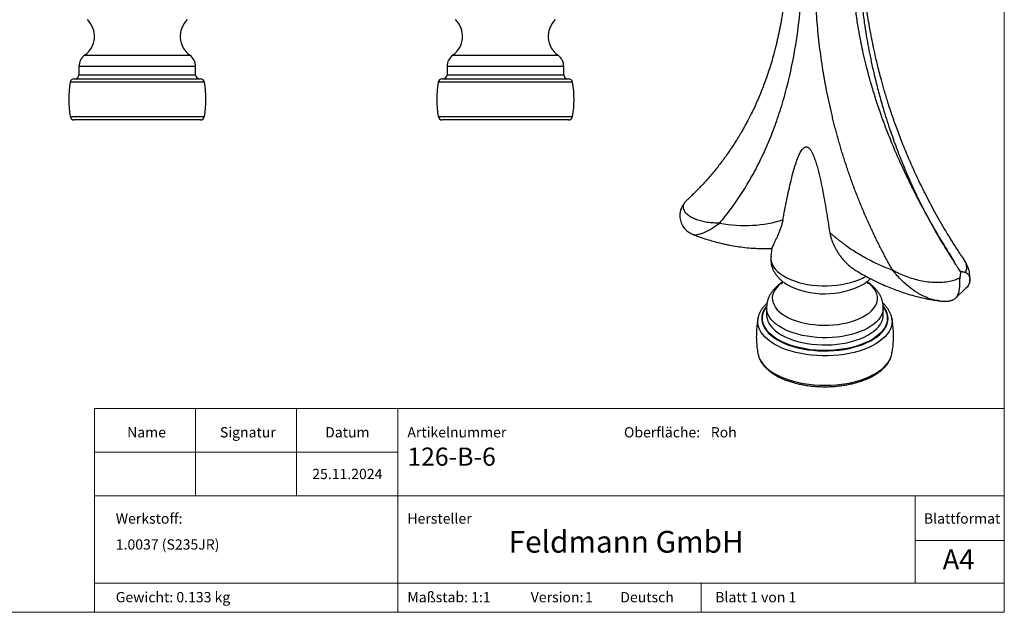
# Model space of a CAD drawing. Units: millimetres. Extents: x 5 to 292, y 5 to 205.
# Drawn here: x 149 to 292, y 5 to 91 of the extents above; entities that cross this region are included whole.
import ezdxf

# ---------------------------------------------------------------- set-up
doc = ezdxf.new("R2010")
doc.units = ezdxf.units.MM
doc.layers.add('HERSTELLER_HINTER_BILD', color=7, linetype='Continuous')
doc.layers.add('SCHRIFTFELD_DEUTSCH', color=7, linetype='Continuous')
doc.styles.add('SLDTEXTSTYLE0', font='TXT', dxfattribs={"width": 0.75})
doc.styles.add('SLDTEXTSTYLE1', font='TXT', dxfattribs={"width": 0.692308})

msp = doc.modelspace()

# ---------------------------------------------------------------- linework, layer by layer
at = {"color": 7, "linetype": 'Continuous', "lineweight": 18}
for p, q in [((292, 205), (292, 5)), ((159.4, 34.75), (174.13, 34.75)), ((159.4, 34.75), (159.4, 28.38)), ((174.13, 34.75), (188.86, 34.75)), ((174.13, 22), (174.13, 34.75)), ((188.86, 34.75), (203.6, 34.75)), ((188.86, 34.75), (188.86, 22)), ((203.6, 34.75), (292, 34.75)), ((203.6, 34.75), (203.6, 5)), ((159.4, 28.38), (174.13, 28.38)), ((159.4, 22), (159.4, 28.38)), ((174.13, 28.38), (188.86, 28.38)), ((188.86, 28.38), (203.6, 28.38)), ((174.13, 22), (159.4, 22)), ((159.4, 22), (159.4, 9.25)), ((188.86, 22), (174.13, 22)), ((188.86, 22), (203.6, 22)), ((203.6, 22), (279, 22)), ((292, 22), (279, 22)), ((279, 15.49), (279, 22)), ((279, 9.25), (279, 15.49)), ((292, 15.49), (279, 15.49)), ((159.4, 9.25), (292, 9.25)), ((159.4, 5), (159.4, 9.25)), ((247.8, 5), (247.8, 9.25)), ((5, 5), (292, 5))]:
    msp.add_line(p, q, dxfattribs=at)
at = {"color": 8, "linetype": 'Continuous', "lineweight": 25}
for p, q in [((157.98, 86.26), (173.31, 86.26)), ((211.62, 86.26), (226.95, 86.26)), ((174.14, 84.63), (157.14, 84.63)), ((157.14, 83.42), (174.14, 83.42)), ((219.29, 84.63), (210.79, 84.63)), ((210.79, 83.42), (219.29, 83.42)), ((227.79, 84.63), (219.29, 84.63)), ((219.29, 83.42), (227.79, 83.42)), ((175.43, 82.32), (155.85, 82.32)), ((219.29, 82.32), (209.5, 82.32)), ((229.08, 82.32), (219.29, 82.32)), ((155.85, 77.32), (175.43, 77.32)), ((209.5, 77.32), (229.08, 77.32)), ((246.57, 65.93), (246.45, 65.81))]:
    msp.add_line(p, q, dxfattribs=at)
at = {"color": 7, "linetype": 'Continuous', "lineweight": 25}
for p, q in [((157.14, 84.63), (157.14, 83.42)), ((174.14, 83.42), (174.14, 84.63)), ((210.79, 84.63), (210.79, 83.42)), ((227.79, 83.42), (227.79, 84.63)), ((156.44, 82.82), (174.84, 82.82)), ((210.09, 82.82), (219.29, 82.82)), ((219.29, 82.82), (228.49, 82.82)), ((174.84, 76.82), (156.44, 76.82)), ((228.49, 76.82), (210.09, 76.82)), ((247, 66.35), (246.57, 65.93)), ((246.45, 65.81), (246.1, 65.47)), ((246.45, 65.81), (246.12, 65.47)), ((246.54, 65.89), (246.45, 65.81)), ((246.73, 60.1), (246.74, 60.1)), ((258.14, 58.14), (257.99, 56.93)), ((260.23, 52.89), (260.1, 52.96)), ((284.85, 50.76), (286.43, 52.31)), ((282.3, 50.45), (282.5, 50.43)), ((257.36, 49.42), (257.36, 48.39)), ((274.36, 48.39), (274.36, 49.42)), ((256.12, 47.96), (256.12, 47.99)), ((257.36, 48.39), (257.36, 48.37))]:
    msp.add_line(p, q, dxfattribs=at)
at = {"color": 8, "linetype": 'Continuous', "lineweight": 25, "flags": 128}
for points in [[(257.99, 56.93), (257.98, 56.8), (257.99, 56.43), (258.06, 56.06), (258.21, 55.7), (258.41, 55.35), (258.67, 55), (259, 54.67), (259.38, 54.36), (259.82, 54.07), (260.3, 53.8), (260.84, 53.55), (261.41, 53.33), (262.02, 53.13), (262.66, 52.97), (263.33, 52.83), (264.02, 52.73), (264.72, 52.66), (265.44, 52.62), (266.16, 52.62), (266.87, 52.65), (267.58, 52.72), (268.27, 52.81), (268.94, 52.94), (269.59, 53.1), (270.2, 53.29), (270.78, 53.51), (271.32, 53.75), (271.82, 54.02), (271.83, 54.03)], [(286, 56.6), (286.32, 56.03), (286.39, 55.84), (286.44, 55.65), (286.44, 55.65), (286.44, 55.65)], [(259.6, 53.1), (259.44, 52.98), (259.08, 52.66), (258.78, 52.33), (258.54, 51.99), (258.36, 51.64), (258.24, 51.28), (258.19, 50.91), (258.21, 50.55), (258.29, 50.18), (258.44, 49.83), (258.65, 49.48), (258.92, 49.14), (259.25, 48.82), (259.63, 48.51), (260.07, 48.23), (260.56, 47.96), (261.09, 47.73), (261.67, 47.51), (262.28, 47.33)], [(262.28, 47.33), (262.92, 47.17), (263.59, 47.05), (264.27, 46.96), (264.97, 46.9), (265.68, 46.87), (266.38, 46.88), (267.09, 46.92), (267.78, 47), (268.46, 47.11), (269.11, 47.24), (269.74, 47.41), (270.33, 47.61), (270.88, 47.84), (271.4, 48.09), (271.86, 48.37), (272.28, 48.66), (272.63, 48.98), (272.94, 49.31), (273.18, 49.65), (273.35, 50), (273.47, 50.36), (273.52, 50.73), (273.5, 51.09), (273.42, 51.45), (273.28, 51.81), (273.07, 52.16), (272.8, 52.49), (272.47, 52.82), (272.14, 53.08)], [(257.36, 49.69), (257.32, 49.63), (257.06, 49.26), (256.87, 48.88), (256.73, 48.48), (256.67, 48.09), (256.66, 47.69), (256.73, 47.3), (256.85, 46.91), (257.04, 46.52), (257.29, 46.15), (257.6, 45.78), (257.97, 45.43), (258.39, 45.1), (258.87, 44.79), (259.39, 44.5), (259.97, 44.23), (260.58, 43.99), (261.23, 43.78), (261.91, 43.59), (262.62, 43.44), (263.35, 43.31), (264.1, 43.22), (264.86, 43.16), (265.63, 43.14), (266.4, 43.14), (267.16, 43.18), (267.92, 43.26), (268.66, 43.36), (269.39, 43.5), (270.09, 43.67), (270.75, 43.86), (271.39, 44.09), (271.98, 44.34), (272.54, 44.62), (273.04, 44.92), (273.5, 45.24), (273.9, 45.57), (274.24, 45.93), (274.53, 46.3), (274.76, 46.68), (274.92, 47.06), (275.02, 47.46), (275.05, 47.85), (275.03, 48.25), (274.93, 48.64), (274.77, 49.03), (274.55, 49.41), (274.37, 49.67)], [(274.38, 49.52), (274.49, 49.35), (274.7, 48.97), (274.85, 48.58), (274.94, 48.18), (274.95, 47.79), (274.91, 47.39), (274.79, 46.99), (274.62, 46.61), (274.38, 46.23), (274.08, 45.86), (273.72, 45.51), (273.3, 45.18), (272.83, 44.86), (272.31, 44.57), (271.74, 44.3), (271.13, 44.05), (270.48, 43.84), (269.8, 43.65), (269.09, 43.49), (268.36, 43.37), (267.61, 43.27), (266.84, 43.21), (266.07, 43.19), (265.3, 43.19), (264.53, 43.24), (263.77, 43.31), (263.03, 43.42), (262.31, 43.56), (261.61, 43.73), (260.94, 43.93), (260.31, 44.16), (259.72, 44.41), (259.17, 44.69), (258.67, 45), (258.22, 45.32), (257.83, 45.66), (257.5, 46.02), (257.22, 46.39), (257.01, 46.78), (256.86, 47.17), (256.78, 47.56), (256.76, 47.96), (256.8, 48.36), (256.92, 48.75), (257.09, 49.14), (257.33, 49.52), (257.34, 49.52)], [(274.36, 49.42), (274.35, 49.21), (274.28, 48.83), (274.14, 48.45), (273.95, 48.09), (273.69, 47.73), (273.37, 47.38), (273, 47.05), (272.57, 46.74), (272.09, 46.45), (271.56, 46.18), (270.99, 45.94), (270.38, 45.72), (269.74, 45.53), (269.06, 45.37), (268.37, 45.24), (267.65, 45.15), (266.92, 45.08), (266.18, 45.05), (265.44, 45.05), (264.7, 45.09), (263.97, 45.16), (263.25, 45.26), (262.56, 45.39), (261.89, 45.55), (261.25, 45.75), (260.64, 45.97), (260.08, 46.21), (259.56, 46.49), (259.08, 46.78), (258.66, 47.09), (258.29, 47.43), (257.98, 47.77), (257.74, 48.13), (257.55, 48.5), (257.42, 48.88), (257.36, 49.26), (257.36, 49.42)], [(275.6, 47.96), (275.64, 47.57), (275.63, 47.16), (275.55, 46.75), (275.41, 46.34), (275.2, 45.94), (274.93, 45.56), (274.61, 45.18), (274.22, 44.82), (273.78, 44.48), (273.28, 44.16), (272.74, 43.86), (272.15, 43.58), (271.51, 43.33), (270.84, 43.1), (270.14, 42.91), (269.41, 42.75), (268.65, 42.61), (267.88, 42.51), (267.09, 42.44), (266.29, 42.41), (265.5, 42.41), (264.7, 42.44), (263.91, 42.5), (263.14, 42.6), (262.38, 42.73), (261.64, 42.89), (260.94, 43.08), (260.26, 43.31), (259.63, 43.55), (259.03, 43.83), (258.48, 44.13), (257.98, 44.45), (257.53, 44.79), (257.14, 45.15), (256.81, 45.52), (256.53, 45.91), (256.32, 46.3), (256.17, 46.71), (256.09, 47.12), (256.07, 47.53), (256.11, 47.94), (256.12, 47.96)], [(257.36, 48.37), (257.36, 48.22), (257.42, 47.84), (257.55, 47.46), (257.74, 47.09), (257.98, 46.73), (258.29, 46.39), (258.66, 46.06), (259.08, 45.74), (259.56, 45.45), (260.08, 45.18), (260.64, 44.93), (261.25, 44.71), (261.89, 44.52), (262.56, 44.35), (263.25, 44.22), (263.97, 44.12), (264.7, 44.05), (265.44, 44.01), (266.18, 44.01), (266.92, 44.04), (267.65, 44.11), (268.37, 44.2), (269.06, 44.33), (269.74, 44.49), (270.38, 44.68), (270.99, 44.9), (271.56, 45.14), (272.09, 45.41), (272.57, 45.7), (273, 46.01), (273.37, 46.34), (273.69, 46.69), (273.95, 47.05), (274.14, 47.42), (274.28, 47.79), (274.35, 48.17), (274.36, 48.39)], [(256.12, 42.61), (256.24, 42.22), (256.42, 41.82), (256.66, 41.43), (256.97, 41.04), (257.33, 40.68), (257.75, 40.33), (258.23, 40), (258.75, 39.69), (259.32, 39.4), (259.94, 39.14), (260.6, 38.91), (261.29, 38.7)], [(261.29, 38.7), (262.01, 38.52), (262.75, 38.38), (263.52, 38.26), (264.3, 38.18), (265.1, 38.13), (265.9, 38.12), (266.69, 38.13), (267.49, 38.19), (268.27, 38.27), (269.03, 38.39), (269.78, 38.54), (270.49, 38.72), (271.18, 38.93), (271.83, 39.17), (272.45, 39.43), (273.01, 39.72), (273.53, 40.03), (274, 40.36), (274.42, 40.71), (274.78, 41.08), (275.08, 41.46), (275.31, 41.86), (275.49, 42.26), (275.6, 42.65)]]:
    msp.add_lwpolyline(points, dxfattribs=at)
at = {"color": 7, "linetype": 'Continuous', "lineweight": 25, "flags": 128}
msp.add_lwpolyline([(256.12, 42.64), (256.12, 42.62), (256.12, 42.61)], dxfattribs=at)
at = {"color": 7, "linetype": 'Continuous', "lineweight": 25}
for centre, radius, start, end in [((156.01, 89.01), 3.39, 305.6108, 45.9799), ((175.28, 89.01), 3.39, 134.0201, 234.3892), ((209.65, 89.01), 3.39, 305.6108, 45.9799), ((228.92, 89.01), 3.39, 134.0201, 234.3892), ((159.14, 84.63), 2, 125.6108, 180), ((172.14, 84.63), 2, 0, 54.3892), ((212.79, 84.63), 2, 125.6108, 180), ((225.79, 84.63), 2, 0, 54.3892), ((156.54, 83.42), 0.6, 270, 0), ((174.74, 83.42), 0.6, 180, 270), ((210.19, 83.42), 0.6, 270, 0), ((228.39, 83.42), 0.6, 180, 270), ((170.64, 79.82), 15, 170.4059, 189.5941), ((156.44, 82.22), 0.6, 90, 170.4059), ((174.84, 82.22), 0.6, 9.5941, 90), ((160.64, 79.82), 15, 350.4059, 9.5941), ((224.29, 79.82), 15, 170.4059, 189.5941), ((210.09, 82.22), 0.6, 90, 170.4059), ((228.49, 82.22), 0.6, 9.5941, 90), ((214.29, 79.82), 15, 350.4059, 9.5941), ((156.44, 77.42), 0.6, 189.5941, 270), ((174.84, 77.42), 0.6, 270, 350.4059), ((210.09, 77.42), 0.6, 189.5941, 270), ((228.49, 77.42), 0.6, 270, 350.4059)]:
    msp.add_arc(centre, radius, start, end, dxfattribs=at)
at = {"color": 8, "linetype": 'Continuous', "lineweight": 25}
msp.add_arc((265.85, 63.33), 11.87, 241.7103, 298.7505, dxfattribs=at)
at = {"color": 7, "linetype": 'Continuous', "lineweight": 25}
for points, knots in [([(260.49, 101.76), (260.48, 101.42), (260.47, 100.44), (260.39, 98.89), (260.27, 97.19), (260.12, 95.67), (259.96, 94.34), (259.8, 93.21), (259.66, 92.26), (259.52, 91.48), (259.4, 90.8), (259.28, 90.2), (259.17, 89.66), (259.06, 89.14), (258.94, 88.61), (258.81, 88.03), (258.65, 87.39), (258.43, 86.54), (258.14, 85.49), (257.76, 84.25), (257.32, 82.95), (256.84, 81.64), (256.36, 80.44), (255.9, 79.36), (255.47, 78.42), (255.04, 77.55), (254.65, 76.79), (254.33, 76.18), (254.08, 75.73), (253.88, 75.38), (253.7, 75.06), (253.47, 74.68), (253.2, 74.22), (252.86, 73.69), (252.3, 72.81), (251.49, 71.63), (250.42, 70.19), (249.48, 69.03), (248.69, 68.12), (248.11, 67.48), (247.59, 66.93), (247.15, 66.49), (246.81, 66.15), (246.64, 66), (246.57, 65.92)], [0, 0, 0, 0, 0.023023, 0.066523, 0.106019, 0.141516, 0.173015, 0.200518, 0.222746, 0.241438, 0.257419, 0.272138, 0.285625, 0.297879, 0.310987, 0.325383, 0.341831, 0.360329, 0.390311, 0.423823, 0.458695, 0.494754, 0.531998, 0.559048, 0.586689, 0.613313, 0.635845, 0.654211, 0.668412, 0.676751, 0.685919, 0.697496, 0.711481, 0.727874, 0.746673, 0.793205, 0.840009, 0.887045, 0.91065, 0.933921, 0.954628, 0.972473, 0.987547, 1, 1, 1, 1]), ([(286.03, 56.61), (285.68, 57.12), (284.71, 58.56), (283.27, 60.93), (281.71, 63.67), (280.34, 66.3), (279.12, 68.81), (278.06, 71.2), (277.13, 73.46), (276.33, 75.57), (275.63, 77.55), (275.03, 79.38), (274.52, 81.07), (274.11, 82.53), (273.78, 83.79), (273.52, 84.84), (273.3, 85.77), (273.14, 86.47), (273.02, 87), (272.95, 87.37), (272.88, 87.69), (272.81, 88.02), (272.72, 88.47), (272.6, 89.09), (272.44, 89.93), (272.27, 90.96), (272.07, 92.18), (271.87, 93.59), (271.68, 95.19), (271.5, 96.96), (271.35, 98.91), (271.25, 100.58), (271.24, 101.58), (271.23, 101.88)], [0, 0, 0, 0, 0.035865, 0.100908, 0.16276, 0.221432, 0.276928, 0.329251, 0.378402, 0.424381, 0.467191, 0.506833, 0.54331, 0.576629, 0.602179, 0.625264, 0.645342, 0.662395, 0.671567, 0.679546, 0.686332, 0.692466, 0.701298, 0.715309, 0.733546, 0.756006, 0.782687, 0.813582, 0.848691, 0.88801, 0.931535, 0.979263, 1, 1, 1, 1]), ([(275.69, 54.94), (275.56, 55.17), (275.3, 55.63), (274.93, 56.32), (274.56, 57.02), (274.19, 57.72), (273.83, 58.42), (273.48, 59.13), (273.14, 59.83), (272.8, 60.55), (272.47, 61.26), (272.14, 61.98), (271.82, 62.7), (271.51, 63.42), (271.21, 64.15), (270.91, 64.88), (270.62, 65.61), (270.33, 66.34), (270.05, 67.08), (269.78, 67.82), (269.51, 68.57), (269.26, 69.31), (269, 70.06), (268.76, 70.82), (268.52, 71.57), (268.28, 72.33), (268.06, 73.09), (267.84, 73.86), (267.63, 74.62), (267.42, 75.39), (267.22, 76.17), (267.03, 76.94), (266.77, 78.03), (266.45, 79.43), (266.1, 81.14), (265.78, 82.86), (265.5, 84.57), (265.24, 86.3), (265.02, 88.02), (264.84, 89.75), (264.68, 91.49), (264.56, 93.23), (264.47, 94.97), (264.41, 96.72), (264.39, 98.47), (264.4, 99.63), (264.4, 100.21)], [0, 0, 0, 0, 0.015784, 0.031579, 0.047387, 0.06321, 0.07905, 0.094909, 0.11079, 0.126693, 0.142621, 0.158577, 0.174561, 0.190577, 0.206625, 0.222708, 0.238828, 0.254987, 0.271187, 0.287429, 0.303715, 0.320047, 0.336428, 0.352858, 0.369341, 0.385876, 0.402467, 0.419115, 0.435822, 0.452589, 0.469419, 0.486312, 0.50327, 0.540438, 0.577723, 0.615142, 0.65271, 0.690443, 0.728356, 0.766463, 0.80478, 0.84332, 0.882098, 0.921129, 0.960425, 1, 1, 1, 1]), ([(259.73, 62.26), (259.91, 63.23), (260.09, 64.19), (260.49, 66.11), (260.69, 67.06), (261.04, 68.47), (261.16, 68.94), (261.42, 69.87), (261.56, 70.33), (261.8, 71.01), (261.88, 71.23), (262.06, 71.67), (262.16, 71.88), (262.38, 72.29), (262.51, 72.49), (262.74, 72.73), (262.83, 72.81), (262.99, 72.87), (263.05, 72.89), (263.18, 72.89), (263.25, 72.88), (263.38, 72.83), (263.44, 72.79), (263.55, 72.69), (263.6, 72.64), (263.75, 72.47), (263.83, 72.35), (264.04, 71.97), (264.15, 71.71), (264.36, 71.18), (264.45, 70.92), (264.61, 70.39), (264.69, 70.13), (264.9, 69.34), (265.03, 68.81), (265.27, 67.76), (265.38, 67.23), (265.69, 65.65), (265.88, 64.6), (266.23, 62.5), (266.39, 61.45), (266.55, 60.41)], [0, 0, 0, 0, 0.125, 0.125, 0.25, 0.25, 0.3125, 0.3125, 0.375, 0.375, 0.40625, 0.40625, 0.4375, 0.4375, 0.46875, 0.46875, 0.484375, 0.484375, 0.492187, 0.492187, 0.5, 0.5, 0.507812, 0.507812, 0.515625, 0.515625, 0.53125, 0.53125, 0.5625, 0.5625, 0.59375, 0.59375, 0.625, 0.625, 0.6875, 0.6875, 0.75, 0.75, 0.875, 0.875, 1, 1, 1, 1]), ([(245.39, 64.7), (245.29, 64.56), (245.11, 64.33), (244.94, 63.97), (244.83, 63.74), (244.81, 63.6), (244.81, 63.57)], [0, 0, 0, 0, 0.402811, 0.661941, 0.928376, 1, 1, 1, 1]), ([(245.27, 63.84), (245.24, 63.98), (245.22, 64.12), (245.26, 64.41), (245.31, 64.56), (245.4, 64.71)], [0, 0, 0, 0, 0.5, 0.5, 1, 1, 1, 1]), ([(245.4, 64.71), (245.45, 64.77), (245.56, 64.91), (245.74, 65.1), (245.92, 65.29), (246.04, 65.41), (246.1, 65.47)], [0, 0, 0, 0, 0.252472, 0.503308, 0.752491, 1, 1, 1, 1]), ([(244.81, 63.57), (244.79, 63.5), (244.74, 63.31), (244.71, 62.98), (244.72, 62.58), (244.78, 62.18), (244.9, 61.81), (245.06, 61.48), (245.25, 61.18), (245.47, 60.9), (245.74, 60.65), (246.03, 60.43), (246.34, 60.25), (246.58, 60.13), (246.71, 60.09), (246.73, 60.08)], [0, 0, 0, 0, 0.048423, 0.133912, 0.219098, 0.311455, 0.401287, 0.477696, 0.552559, 0.638808, 0.723563, 0.807992, 0.893045, 0.980088, 1, 1, 1, 1]), ([(250.53, 61.77), (250.21, 61.77), (249.9, 61.78), (249.3, 61.81), (249, 61.84), (248.15, 61.97), (247.62, 62.1), (246.91, 62.35), (246.69, 62.45), (246.28, 62.67), (246.09, 62.79), (245.76, 63.06), (245.62, 63.2), (245.4, 63.5), (245.32, 63.67), (245.27, 63.84)], [0, 0, 0, 0, 0.125, 0.125, 0.25, 0.25, 0.5, 0.5, 0.625, 0.625, 0.75, 0.75, 0.875, 0.875, 1, 1, 1, 1]), ([(250.53, 61.77), (252.15, 61.48), (253.75, 61.37), (256.84, 61.53), (258.33, 61.81), (259.73, 62.26)], [0, 0, 0, 0, 0.5, 0.5, 1, 1, 1, 1]), ([(259.73, 62.26), (259.69, 62.06), (259.6, 61.66), (259.43, 61.12), (259.25, 60.61), (259.05, 60.11), (258.83, 59.63), (258.61, 59.18), (258.42, 58.78), (258.28, 58.51), (258.2, 58.34), (258.16, 58.23), (258.14, 58.17), (258.14, 58.15), (258.14, 58.14)], [0, 0, 0, 0, 0.088715, 0.178378, 0.270153, 0.362417, 0.472606, 0.58349, 0.696788, 0.811111, 0.869868, 0.928852, 0.98866, 1, 1, 1, 1]), ([(266.55, 60.41), (266.66, 60.31), (266.88, 60.12), (267.21, 59.84), (267.55, 59.56), (267.89, 59.29), (268.24, 59.02), (268.59, 58.76), (269.09, 58.4), (269.75, 57.94), (270.57, 57.42), (271.4, 56.92), (272.24, 56.46), (273.08, 56.03), (273.94, 55.63), (274.81, 55.26), (275.4, 55.04), (275.69, 54.94)], [0, 0, 0, 0, 0.039807, 0.07966, 0.119573, 0.159558, 0.19963, 0.239801, 0.280084, 0.370316, 0.460168, 0.549794, 0.63935, 0.728994, 0.81888, 0.909165, 1, 1, 1, 1]), ([(266.55, 60.41), (266.59, 60.19), (266.68, 59.74), (266.98, 58.87), (267.4, 58), (267.95, 57.15), (268.44, 56.5), (268.99, 55.91), (269.53, 55.41), (269.91, 55.17), (270.07, 55.06)], [0, 0, 0, 0, 0.0983947, 0.1978402, 0.4018285, 0.5240406, 0.6470222, 0.7726813, 0.8994785, 1, 1, 1, 1]), ([(246.72, 60.08), (246.8, 60.05), (247.25, 59.87), (248.05, 59.59), (249.07, 59.27), (249.95, 59.02), (250.69, 58.84), (251.35, 58.69), (252.12, 58.53), (253.08, 58.36), (254.22, 58.21), (255.25, 58.12), (256.17, 58.08), (256.99, 58.06), (257.64, 58.06), (258.03, 58.08), (258.13, 58.09)], [0, 0, 0, 0, 0.020603, 0.12251, 0.212105, 0.289353, 0.35422, 0.407927, 0.460119, 0.557164, 0.655987, 0.758172, 0.826684, 0.897971, 0.972045, 1, 1, 1, 1]), ([(258, 56.94), (257.99, 56.85), (257.95, 56.61), (257.97, 56.21), (258.03, 55.76), (258.15, 55.33), (258.32, 54.9), (258.55, 54.5), (258.82, 54.11), (259.15, 53.74), (259.53, 53.38), (259.89, 53.1), (260.15, 52.94), (260.24, 52.88)], [0, 0, 0, 0, 0.055841, 0.149527, 0.242355, 0.334997, 0.428379, 0.523422, 0.621006, 0.721884, 0.826526, 0.934919, 1, 1, 1, 1]), ([(286.97, 53.33), (286.97, 53.35), (287, 53.51), (287.01, 53.81), (286.98, 54.23), (286.91, 54.65), (286.8, 55.07), (286.64, 55.49), (286.43, 55.93), (286.21, 56.31), (286.06, 56.53), (286, 56.62)], [0, 0, 0, 0, 0.018741, 0.135013, 0.253902, 0.372772, 0.490778, 0.622679, 0.761391, 0.911363, 1, 1, 1, 1]), ([(270.07, 55.06), (270.46, 54.81), (271.27, 54.31), (272.5, 53.65), (273.69, 53.07), (274.78, 52.58), (275.77, 52.18), (276.74, 51.82), (277.76, 51.48), (278.91, 51.15), (280.18, 50.83), (281.26, 50.61), (281.9, 50.52), (282.07, 50.49)], [0, 0, 0, 0, 0.104225, 0.215879, 0.317265, 0.408393, 0.48927, 0.563373, 0.64605, 0.739161, 0.842756, 0.956888, 1, 1, 1, 1]), ([(275.69, 54.94), (276, 54.76), (276.33, 54.6), (276.98, 54.29), (277.32, 54.15), (278.34, 53.76), (279.04, 53.56), (280.11, 53.33), (280.47, 53.27), (281.2, 53.18), (281.57, 53.15), (282.29, 53.13), (282.65, 53.14), (283.35, 53.19), (283.7, 53.24), (284.03, 53.3)], [0, 0, 0, 0, 0.125, 0.125, 0.25, 0.25, 0.5, 0.5, 0.625, 0.625, 0.75, 0.75, 0.875, 0.875, 1, 1, 1, 1]), ([(285.63, 54.73), (285.63, 54.65), (285.61, 54.5), (285.58, 54.27), (285.55, 54.04), (285.52, 53.88), (285.51, 53.81)], [0, 0, 0, 0, 0.257561, 0.510078, 0.757555, 1, 1, 1, 1]), ([(286.32, 54.57), (286.26, 54.58), (286.15, 54.61), (285.97, 54.64), (285.8, 54.67), (285.67, 54.69), (285.61, 54.7)], [0, 0, 0, 0, 0.252472, 0.503308, 0.752491, 1, 1, 1, 1]), ([(286.44, 55.65), (286.48, 55.47), (286.49, 55.28), (286.45, 54.92), (286.4, 54.74), (286.31, 54.57)], [0, 0, 0, 0, 0.5, 0.5, 1, 1, 1, 1]), ([(286.32, 54.58), (286.42, 54.54), (286.6, 54.47), (286.78, 54.24), (286.94, 53.94), (287, 53.58), (286.96, 53.2), (286.86, 52.89), (286.68, 52.59), (286.53, 52.39), (286.43, 52.31), (286.43, 52.31)], [0, 0, 0, 0, 0.144875, 0.238075, 0.333901, 0.527633, 0.641614, 0.758667, 0.876765, 0.998274, 1, 1, 1, 1]), ([(259.6, 53.13), (259.53, 53.08), (259.27, 52.92), (258.9, 52.6), (258.5, 52.21), (258.17, 51.81), (257.9, 51.41), (257.68, 50.98), (257.51, 50.52), (257.4, 50.05), (257.35, 49.68), (257.36, 49.47), (257.36, 49.42)], [0, 0, 0, 0, 0.059538, 0.18918, 0.31692, 0.428005, 0.535371, 0.63947, 0.751499, 0.860143, 0.966069, 1, 1, 1, 1]), ([(259.59, 53.35), (259.59, 53.33), (259.61, 53.27), (259.61, 53.13), (259.59, 52.99), (259.56, 52.91), (259.55, 52.9), (259.55, 52.9)], [0, 0, 0, 0, 0.130475, 0.383252, 0.626896, 0.827204, 1, 1, 1, 1]), ([(271.56, 52.93), (271.56, 52.93), (271.74, 53.04), (272.05, 53.27), (272.33, 53.53), (272.47, 53.65)], [0, 0, 0, 0, 0.013606, 0.521839, 1, 1, 1, 1]), ([(272.16, 52.9), (272.16, 52.9), (272.15, 52.91), (272.13, 52.98), (272.11, 53.1), (272.1, 53.25), (272.12, 53.32), (272.13, 53.35)], [0, 0, 0, 0, 0.150128, 0.343518, 0.560946, 0.82446, 1, 1, 1, 1]), ([(274.35, 49.42), (274.35, 49.44), (274.36, 49.6), (274.33, 49.92), (274.24, 50.38), (274.1, 50.82), (273.9, 51.25), (273.65, 51.66), (273.35, 52.06), (273, 52.43), (272.59, 52.79), (272.29, 53.02), (272.12, 53.13), (272.11, 53.13)], [0, 0, 0, 0, 0.007047, 0.110926, 0.214251, 0.317888, 0.422831, 0.53004, 0.640384, 0.754513, 0.872687, 0.994601, 1, 1, 1, 1]), ([(284.03, 53.3), (284.31, 53.36), (284.58, 53.42), (285.09, 53.59), (285.32, 53.69), (285.52, 53.8)], [0, 0, 0, 0, 0.5, 0.5, 1, 1, 1, 1]), ([(285.52, 53.8), (285.5, 53.72), (285.48, 53.56), (285.47, 53.28), (285.47, 52.96), (285.46, 52.61), (285.44, 52.27), (285.39, 51.93), (285.31, 51.59), (285.19, 51.26), (285.04, 50.98), (284.86, 50.76), (284.66, 50.6), (284.52, 50.55), (284.46, 50.53)], [0, 0, 0, 0, 0.0582716, 0.1184539, 0.1943634, 0.2724124, 0.3507037, 0.430599, 0.5234352, 0.618773, 0.7149625, 0.8139296, 0.9102262, 1, 1, 1, 1]), ([(282.51, 50.43), (282.51, 50.43), (282.44, 50.43), (282.37, 50.44), (282.3, 50.46)], [0, 0, 0, 0, 0.000244, 1, 1, 1, 1]), ([(282.5, 50.43), (282.58, 50.42), (282.85, 50.38), (283.29, 50.37), (283.79, 50.4), (284.18, 50.45), (284.39, 50.52), (284.46, 50.53)], [0, 0, 0, 0, 0.131508, 0.407091, 0.658164, 0.899307, 1, 1, 1, 1]), ([(257.42, 50.11), (257.42, 50.11), (257.28, 49.99), (257.04, 49.73), (256.72, 49.34), (256.47, 48.93), (256.27, 48.52), (256.16, 48.2), (256.13, 48.03), (256.13, 47.99)], [0, 0, 0, 0, 0.005811, 0.200273, 0.393563, 0.584828, 0.773269, 0.958453, 1, 1, 1, 1]), ([(275.59, 47.96), (275.58, 48.01), (275.55, 48.2), (275.43, 48.53), (275.25, 48.93), (275, 49.32), (274.7, 49.7), (274.46, 49.97), (274.3, 50.1), (274.28, 50.11)], [0, 0, 0, 0, 0.066179, 0.242876, 0.421493, 0.602819, 0.787096, 0.974036, 1, 1, 1, 1]), ([(256.12, 47.96), (256.08, 47.72), (255.97, 47.18), (255.89, 46.34), (255.85, 45.44), (255.87, 44.55), (255.95, 43.66), (256.03, 43.03), (256.11, 42.69), (256.12, 42.64)], [0, 0, 0, 0, 0.137632, 0.306537, 0.474372, 0.6411, 0.806676, 0.971042, 1, 1, 1, 1]), ([(275.59, 42.65), (275.64, 42.89), (275.74, 43.43), (275.83, 44.27), (275.87, 45.17), (275.84, 46.07), (275.76, 46.95), (275.68, 47.58), (275.6, 47.91), (275.59, 47.96)], [0, 0, 0, 0, 0.139011, 0.308177, 0.47627, 0.643256, 0.809086, 0.973702, 1, 1, 1, 1]), ([(256.13, 42.61), (256.14, 42.57), (256.17, 42.39), (256.28, 42.08), (256.46, 41.67), (256.71, 41.28), (257.01, 40.9), (257.36, 40.53), (257.77, 40.18), (258.23, 39.85), (258.73, 39.54), (259.28, 39.25), (259.86, 38.99), (260.48, 38.76), (261, 38.59), (261.32, 38.5), (261.41, 38.47)], [0, 0, 0, 0, 0.020986, 0.095642, 0.171108, 0.24772, 0.325578, 0.404561, 0.484401, 0.564786, 0.645441, 0.726152, 0.806787, 0.887298, 0.967668, 1, 1, 1, 1]), ([(261.41, 38.47), (261.52, 38.44), (261.87, 38.35), (262.46, 38.22), (263.18, 38.1), (263.91, 38), (264.65, 37.94), (265.4, 37.91), (266.16, 37.9), (266.91, 37.93), (267.66, 37.99), (268.39, 38.08), (269.11, 38.2), (269.81, 38.34), (270.49, 38.52), (271.15, 38.73), (271.77, 38.96), (272.36, 39.22), (272.91, 39.5), (273.42, 39.81), (273.89, 40.14), (274.31, 40.5), (274.68, 40.87), (274.99, 41.26), (275.25, 41.67), (275.44, 42.09), (275.55, 42.41), (275.58, 42.6), (275.59, 42.65)], [0, 0, 0, 0, 0.021269, 0.061573, 0.101832, 0.142049, 0.182235, 0.222401, 0.262557, 0.302715, 0.342882, 0.38307, 0.423288, 0.463549, 0.503865, 0.544247, 0.584708, 0.625256, 0.665896, 0.706626, 0.747424, 0.788231, 0.82894, 0.869404, 0.909443, 0.948891, 0.987658, 1, 1, 1, 1])]:
    msp.add_open_spline(points, degree=3, knots=knots, dxfattribs=at)
at = {"color": 8, "linetype": 'Continuous', "lineweight": 25}
for points, knots in [([(250.53, 61.77), (251.1, 62.49), (252.26, 63.92), (253.83, 66.23), (255.28, 68.66), (256.6, 71.22), (257.8, 73.9), (258.87, 76.71), (259.99, 80.24), (261.07, 84.56), (261.95, 89.72), (262.51, 95.07), (262.6, 98.75), (262.64, 100.59)], [0, 0, 0, 0, 0.0701642, 0.1406806, 0.2117233, 0.2834624, 0.3560632, 0.4296853, 0.5044816, 0.6260131, 0.7491649, 0.874455, 1, 1, 1, 1]), ([(269.82, 100.85), (269.82, 100.18), (269.82, 98.77), (269.93, 96.62), (270.11, 94.43), (270.36, 92.27), (270.67, 90.25), (270.99, 88.48), (271.32, 86.91), (271.67, 85.36), (272.11, 83.65), (272.63, 81.79), (273.26, 79.76), (274.06, 77.38), (275.02, 74.81), (276.1, 72.21), (276.93, 70.35), (277.49, 69.14), (277.81, 68.48), (278.11, 67.86), (278.4, 67.27), (278.67, 66.72), (278.98, 66.12), (279.76, 64.59), (281.07, 62.18), (282.89, 59.05), (284.14, 57.06), (284.75, 56.09)], [0, 0, 0, 0, 0.0450547, 0.0943425, 0.1428518, 0.1905849, 0.2375441, 0.2766497, 0.3073604, 0.3415742, 0.3792911, 0.4205112, 0.4652347, 0.5134614, 0.5784733, 0.6364714, 0.6874557, 0.7030459, 0.7178406, 0.73184, 0.7450441, 0.7574528, 0.7690662, 0.7853551, 0.8613156, 0.9328613, 1, 1, 1, 1]), ([(270.75, 101.47), (270.76, 100.9), (270.79, 99.61), (270.9, 97.57), (271.07, 95.37), (271.3, 93.19), (271.57, 91.13), (271.85, 89.32), (272.13, 87.71), (272.44, 86.11), (272.82, 84.34), (273.27, 82.41), (273.82, 80.31), (274.53, 77.84), (275.39, 75.17), (276.37, 72.47), (277.13, 70.55), (277.65, 69.29), (277.95, 68.61), (278.23, 67.97), (278.5, 67.37), (278.76, 66.8), (279.04, 66.19), (279.79, 64.62), (281.05, 62.16), (282.83, 59), (284.1, 57.01), (284.71, 56.05)], [0, 0, 0, 0, 0.038708, 0.0883234, 0.1371551, 0.1852054, 0.2324767, 0.2718422, 0.302757, 0.3371982, 0.3751657, 0.4166598, 0.4616805, 0.5102278, 0.5756717, 0.6340553, 0.6853785, 0.7010723, 0.7159653, 0.7300578, 0.7433496, 0.7558408, 0.7675314, 0.7839286, 0.8603939, 0.9324151, 1, 1, 1, 1]), ([(246.74, 60.1), (246.79, 60.08), (246.92, 60.02), (247.27, 60.07), (247.69, 60.19), (248.12, 60.36), (248.6, 60.58), (249.04, 60.81), (249.5, 61.09), (249.89, 61.33), (250.22, 61.55), (250.34, 61.64), (250.37, 61.66), (250.39, 61.67), (250.42, 61.7), (250.46, 61.73), (250.5, 61.75), (250.52, 61.77), (250.52, 61.77), (250.53, 61.77)], [0, 0, 0, 0, 0.094902, 0.246178, 0.358839, 0.472475, 0.588759, 0.705802, 0.768461, 0.893313, 0.951205, 0.967721, 0.968166, 0.969947, 0.97707, 0.989656, 0.995347, 0.997937, 1, 1, 1, 1]), ([(282.3, 50.46), (282.24, 50.46), (281.85, 50.52), (281.11, 50.73), (280.19, 51.12), (279.37, 51.58), (278.64, 52.06), (277.93, 52.61), (277.35, 53.12), (276.78, 53.67), (276.34, 54.15), (276, 54.55), (275.88, 54.7), (275.84, 54.74), (275.83, 54.76), (275.79, 54.8), (275.75, 54.86), (275.72, 54.9), (275.7, 54.92), (275.69, 54.93), (275.69, 54.94)], [0, 0, 0, 0, 0.027596, 0.16364, 0.303427, 0.407532, 0.512538, 0.619991, 0.728145, 0.786045, 0.901416, 0.95491, 0.970172, 0.970584, 0.97223, 0.978811, 0.990442, 0.9957, 0.998094, 1, 1, 1, 1])]:
    msp.add_open_spline(points, degree=3, knots=knots, dxfattribs=at)
at = {"color": 7, "linetype": 'Continuous', "lineweight": 25}
msp.add_open_spline([(285.61, 54.7), (285.31, 55.15), (285.01, 55.6), (284.71, 56.05)], degree=3, dxfattribs=at)

# ---------------------------------------------------------------- texts
at = {"color": 7, "linetype": 'Continuous', "lineweight": 0, "style": 'SLDTEXTSTYLE0'}
for s, insert, char_height, attachment_point in [('126-B-6', (205, 29.03), 2.646, 1), ('25.11.2024', (196.25, 25.93), 1.5, 2), ('A4', (283.02, 14.18), 2.91, 1), ('1', (230.89, 7.96), 1.5, 1)]:
    msp.add_mtext(s, dxfattribs=dict(at, insert=insert, char_height=char_height, attachment_point=attachment_point))
at = {"layer": 'HERSTELLER_HINTER_BILD', "color": 7, "insert": (219.77, 16.88), "char_height": 3.175, "attachment_point": 1, "style": 'SLDTEXTSTYLE0'}
msp.add_mtext('Feldmann GmbH', dxfattribs=at)
at = {"layer": 'SCHRIFTFELD_DEUTSCH', "color": 7, "char_height": 1.5}
for s, insert, attachment_point, style in [('Name', (166.99, 32.01), 2, 'SLDTEXTSTYLE0'), ('Signatur', (181.75, 32.01), 2, 'SLDTEXTSTYLE0'), ('Datum', (196.25, 32.01), 2, 'SLDTEXTSTYLE0'), ('Artikelnummer', (205, 32.01), 1, 'SLDTEXTSTYLE0'), ('Oberfläche:', (236.57, 32.01), 1, 'SLDTEXTSTYLE0'), ('Werkstoff:', (162.5, 19.43), 1, 'SLDTEXTSTYLE0'), ('Hersteller', (205, 19.43), 1, 'SLDTEXTSTYLE0'), ('Blattformat', (280.28, 19.43), 1, 'SLDTEXTSTYLE0'), ('1.0037 (S235JR)', (162.5, 15.65), 1, 'SLDTEXTSTYLE0'), ('Gewicht: 0.133 kg', (162.5, 7.96), 1, 'SLDTEXTSTYLE0'), ('Maßstab: 1:1', (205, 7.96), 1, 'SLDTEXTSTYLE0'), ('Version:', (222.98, 7.96), 1, 'SLDTEXTSTYLE0'), ('Deutsch', (239.93, 7.96), 2, 'SLDTEXTSTYLE0'), ('Blatt 1 von 1', (249.87, 7.96), 1, 'SLDTEXTSTYLE1')]:
    msp.add_mtext(s, dxfattribs=dict(at, insert=insert, attachment_point=attachment_point, style=style))
at = {"layer": 'SCHRIFTFELD_DEUTSCH', "insert": (249.22, 32.01), "char_height": 1.5, "attachment_point": 1, "style": 'SLDTEXTSTYLE0'}
msp.add_mtext('Roh', dxfattribs=at)

doc.saveas('drawing.dxf')
